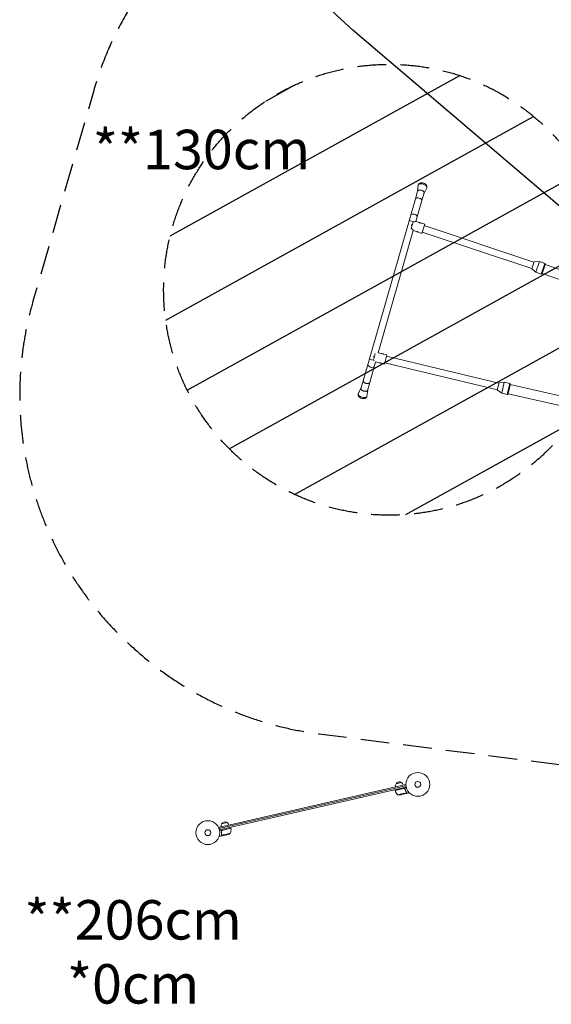
# Model space of a CAD drawing. Units: millimetres. Extents: x -7708 to 7913, y -1429 to 8160.
# Drawn here: x -7708 to -5352, y -1429 to 2938 of the extents above; entities that cross this region are included whole.
import ezdxf
from ezdxf.enums import TextEntityAlignment as Align

# ---------------------------------------------------------------- set-up
doc = ezdxf.new("R2010")
doc.units = ezdxf.units.MM
doc.header["$LTSCALE"] = 20
doc.linetypes.add('HIDDEN', pattern=[9.525, 6.35, -3.175])
for name, color, linetype in [('2d', 230, 'Continuous'), ('EN16630-SafetyZone', 97, 'HIDDEN'), ('EN16630-Shock_Absorbing_Surface', 163, 'Continuous'), ('EN16630-TrainingSpace', 20, 'HIDDEN'), ('EN16630-TrainingSpace_Hatch', 20, 'HIDDEN'), ('EN16630-Txt_m2', 95, 'Continuous')]:
    doc.layers.add(name, color=color, linetype=linetype)
doc.styles.add('Arial', font='arial.ttf', dxfattribs={"height": 175})

msp = doc.modelspace()

# ---------------------------------------------------------------- hatches: boundary and pattern name
at = {"layer": 'EN16630-TrainingSpace_Hatch'}
h = msp.add_hatch(dxfattribs=at)
h.set_pattern_fill('ANSI31', color=256, scale=100, angle=-15.9953)
h.set_pattern_definition([(29.005, (-5268.2, 1510.15), (-153.95, 277.68), [])])
edge = h.paths.add_edge_path()
edge.add_arc((-6070, 1740.4), 1000, 0, 360)

# ---------------------------------------------------------------- linework, layer by layer
at = {"layer": '2d', "lineweight": 0}
for p, q in [((-5945.5, 2177.9), (-5942.2, 2203.9)), ((-5914.9, 2169.1), (-5903.9, 2192.8)), ((-5954.3, 2144.1), (-6185.7, 1336.6)), ((-5954.3, 2144.1), (-5944.5, 2178.3)), ((-5925.4, 2135.8), (-5915.6, 2170)), ((-5925.4, 2135.8), (-5951.8, 2043.8)), ((-5981.8, 2048), (-5960.5, 2041.9)), ((-5964, 2041.8), (-5973.7, 2012.8)), ((-5971.7, 2028.9), (-5972.1, 2027.5)), ((-5936.6, 2038.7), (-5951.8, 2043.8)), ((-5912.9, 2030.8), (-5927.1, 2035.6)), ((-5912.9, 2030.8), (-5926.3, 1990.6)), ((-5914.9, 2025), (-5428.9, 1862.7)), ((-5963.5, 2003), (-6118.8, 1461.2)), ((-5950, 1998.5), (-5963.5, 2003)), ((-5926.3, 1990.6), (-5940.6, 1995.3)), ((-5924.4, 1996.5), (-5438.4, 1834.2)), ((-5438.7, 1833.3), (-5428.6, 1863.6)), ((-5428.6, 1863.6), (-5404.9, 1865.2)), ((-5420.7, 1817.8), (-5404.9, 1865.2)), ((-5404.9, 1865.2), (-5381.2, 1857.3)), ((-5397, 1809.9), (-5381.2, 1857.3)), ((-5396.9, 1809.9), (-5381.1, 1857.3)), ((-5381.1, 1857.3), (-5381.2, 1857.3)), ((-4748.5, 1632.5), (-5379.5, 1852.5)), ((-5438.7, 1833.3), (-5420.7, 1817.8)), ((-5420.7, 1817.8), (-5397, 1809.9)), ((-5396.9, 1809.9), (-5397, 1809.9)), ((-4760.1, 1592.1), (-5392.8, 1812.7)), ((-6139.8, 1428.6), (-6132.7, 1458.3)), ((-6139.1, 1445), (-6139.5, 1443.6)), ((-6105, 1457.9), (-6118.8, 1461.2)), ((-6080.7, 1452), (-6095.3, 1455.5)), ((-6090.6, 1410.8), (-6080.7, 1452)), ((-6082.2, 1446), (-5584, 1326.2)), ((-6158.2, 1432.8), (-6136.9, 1426.6)), ((-6130.5, 1420.4), (-6156.9, 1328.4)), ((-6114.9, 1416.7), (-6130.5, 1420.4)), ((-6090.6, 1410.8), (-6105.2, 1414.3)), ((-6089.2, 1416.8), (-5591.1, 1297)), ((-6185.7, 1336.6), (-6195.5, 1302.5)), ((-6156.9, 1328.4), (-6166.7, 1294.2)), ((-5583.8, 1327.1), (-5591.3, 1296)), ((-5583.8, 1327.1), (-5560.3, 1330.7)), ((-5560.3, 1330.7), (-5572, 1282.1)), ((-5560.3, 1330.7), (-5536, 1324.9)), ((-5536, 1324.9), (-5547.7, 1276.3)), ((-5536, 1324.8), (-5547.7, 1276.3)), ((-5536, 1324.8), (-5536, 1324.9)), ((-4880.5, 1172.2), (-5534, 1320.3)), ((-6196.2, 1303.3), (-6207.2, 1279.6)), ((-6165.6, 1294.6), (-6168.9, 1268.6)), ((-5591.3, 1296), (-5572, 1282.1)), ((-5572, 1282.1), (-5547.7, 1276.3)), ((-5547.7, 1276.3), (-5547.7, 1276.3)), ((-4892.1, 1131.7), (-5543.8, 1279.4)), ((-6826.5, -644.3), (-5996.9, -453.4)), ((-6824.2, -649.9), (-5996.5, -459.5)), ((-5995.5, -465.4), (-6822.5, -655.7)), ((-6044.6, -480.8), (-6045.5, -476.9)), ((-6020.2, -475.2), (-6044.6, -480.8)), ((-6044.5, -481), (-6020.1, -475.4)), ((-6015.8, -445.5), (-6040.2, -451.1)), ((-6020.2, -475.2), (-5994.5, -469.3)), ((-6004.7, -471.8), (-6020.1, -475.4)), ((-6004.7, -471.8), (-6020.1, -475.4)), ((-6004.7, -471.8), (-6004.7, -471.8)), ((-6000.9, -474.7), (-6001.2, -473.2)), ((-6015.5, -495.4), (-6033.1, -499.5)), ((-6014.8, -498.6), (-6017.9, -499.3)), ((-6015.5, -495.4), (-5993.2, -490.3)), ((-5996.5, -494.4), (-6014.8, -498.6)), ((-5996.3, -494.3), (-5996.4, -494.2)), ((-5996.3, -494.3), (-5986.8, -492.1)), ((-5993.1, -489.3), (-5993.1, -489.3)), ((-6796, -653.7), (-6821.8, -659.6)), ((-6788.6, -623.3), (-6813, -628.9)), ((-6811.4, -657.4), (-6796, -653.9)), ((-6811.4, -657.4), (-6796, -653.9)), ((-6771.7, -648.1), (-6796, -653.7)), ((-6796, -653.9), (-6771.6, -648.3)), ((-6771.7, -648.1), (-6772.6, -644.2)), ((-6809.1, -681.3), (-6818.7, -683.5)), ((-6814.1, -678.1), (-6814.1, -678.1)), ((-6813.6, -661.6), (-6814, -660.2)), ((-6791.4, -673.9), (-6813.7, -679)), ((-6811.4, -657.4), (-6811.4, -657.4)), ((-6809.1, -681.3), (-6809.1, -681.2)), ((-6790.6, -677.1), (-6808.9, -681.3)), ((-6773.8, -669.9), (-6791.4, -673.9)), ((-6787.6, -676.4), (-6790.6, -677.1))]:
    msp.add_line(p, q, dxfattribs=at)
for centre, radius in [((-5943.9, -453.5), 53), ((-5943.9, -453.5), 13), ((-6874.2, -667.6), 53), ((-6874.2, -667.6), 13)]:
    msp.add_circle(centre, radius, dxfattribs=at)
for centre, radius, start, end in [((-6025.7, -460.3), 17, 147.1428, 192.315), ((-6025.4, -459.5), 17, 55.6242, 150.2884), ((-6024.8, -460), 17, 13.5976, 58.7698), ((-6041.6, -480.2), 3, 196.1475, 199.4291), ((-5997.3, -464.5), 50, 199.4291, 224.306), ((-6026, -450), 50, 261.8561, 279.332), ((-6798.5, -638), 17, 147.1428, 192.315), ((-6798.2, -637.3), 17, 55.6242, 150.2884), ((-6797.6, -637.8), 17, 13.5976, 58.7698), ((-6821.3, -654.1), 50, 341.6066, 6.4835), ((-6774.6, -648.8), 3, 6.4835, 9.7651), ((-6801.8, -628.5), 50, 286.5806, 304.0565)]:
    msp.add_arc(centre, radius, start, end, dxfattribs=at)
for centre, major_axis, ratio, start_param, end_param in [((-5922.9, 2199.1), (-19.2, 5.5), 0.500005, 6.271966, 6.360566), ((-5922.9, 2199.1), (-19.2, 5.5), 0.500005, 3.064212, 6.271966), ((-5939.8, 2140), (14.4, -4.1), 0.5, 6.27165, 9.472429), ((-5939.8, 2140), (14.4, -4.1), 0.5, 1.570796, 3.141593), ((-5930.1, 2174.1), (-15.4, 4.4), 0.500005, 6.271966, 6.632098), ((-5930.1, 2174.1), (-15.4, 4.4), 0.500005, 2.793314, 6.271966), ((-5930, 2174.1), (14.4, -4.1), 0.5, 2.663461, 3.141593), ((-5930.1, 2174.1), (-14.4, 4.1), 0.500005, 3.141909, 5.80537), ((-5939.8, 2140), (14.4, -4.1), 0.5, 0, 1.570796), ((-5939.8, 2140), (14.4, -4.1), 0.5, 6.235534, 6.27165), ((-5960.5, 2067.9), (14.4, -4.1), 0.5, 1.570796, 3.141593), ((-5960.5, 2067.9), (14.4, -4.1), 0.5, 0, 1.570796), ((-6150.6, 1404.6), (14.4, -4.1), 0.5, 3.141593, 4.712389), ((-6150.6, 1404.6), (14.4, -4.1), 0.5, 4.712389, 6.283185), ((-6171.3, 1332.5), (14.4, -4.1), 0.5, 3.141593, 6.283185), ((-6171.3, 1332.5), (14.4, -4.1), 0.5, 3.093941, 6.294721), ((-6171.3, 1332.5), (14.4, -4.1), 0.5, 0.011535, 0.047651), ((-6188.2, 1273.4), (-19.2, 5.5), 0.500005, 0.011219, 3.218973), ((-6188.2, 1273.4), (-19.2, 5.5), 0.500005, 6.205805, 6.294404), ((-6181.1, 1298.3), (-15.4, 4.4), 0.500005, 0.011219, 3.489871), ((-6181.1, 1298.3), (-15.4, 4.4), 0.500005, 5.934273, 6.294404), ((-6181.1, 1298.3), (14.4, -4.1), 0.5, 3.141593, 3.619724), ((-6181.1, 1298.3), (-14.4, 4.1), 0.500005, 0.477815, 3.141276)]:
    msp.add_ellipse(centre, major_axis=major_axis, ratio=ratio, start_param=start_param, end_param=end_param, dxfattribs=at)
for points, knots in [([(-5941.7, 2205.5), (-5941.5, 2206.3), (-5941.1, 2207.1), (-5940.2, 2208.6), (-5939.6, 2209.3), (-5938.3, 2210.7), (-5937.5, 2211.3), (-5935.8, 2212.4), (-5934.9, 2212.9), (-5932.9, 2213.7), (-5931.8, 2214), (-5929.4, 2214.5), (-5928.2, 2214.6), (-5925.6, 2214.7), (-5924.2, 2214.6), (-5921.5, 2214.2), (-5920.2, 2213.9), (-5917.6, 2213.2), (-5916.3, 2212.7), (-5913.9, 2211.7), (-5912.7, 2211.1), (-5910.5, 2209.7), (-5909.5, 2208.9), (-5907.6, 2207.2), (-5906.7, 2206.3), (-5905.2, 2204.3), (-5904.6, 2203.2), (-5903.7, 2200.9), (-5903.4, 2199.7), (-5903.1, 2197.6), (-5903.1, 2196.7), (-5903.3, 2195.3), (-5903.4, 2194.9), (-5903.5, 2194.5)], [1.713231, 1.713231, 1.713231, 1.713231, 4.605807, 4.605807, 7.61121, 7.61121, 10.785825, 10.785825, 14.059856, 14.059856, 17.788837, 17.788837, 21.801702, 21.801702, 25.966381, 25.966381, 30.056454, 30.056454, 34.044687, 34.044687, 38.027376, 38.027376, 42.10167, 42.10167, 46.265709, 46.265709, 50.299533, 50.299533, 54.00142, 54.00142, 57.224054, 57.224054, 58.639333, 58.639333, 58.639333, 58.639333]), ([(-5973.7, 2012.8), (-5973.6, 2012.7), (-5973.4, 2012.6), (-5972.4, 2012), (-5971.6, 2011.4), (-5969.2, 2009.6), (-5967.9, 2008.3), (-5965.9, 2006), (-5965, 2005), (-5964.1, 2003.8), (-5963.9, 2003.5), (-5963.6, 2003.1), (-5963.5, 2003), (-5963.5, 2003)], [0.246585, 0.246585, 0.246585, 0.246585, 0.300205, 0.300205, 0.600411, 0.600411, 1.200822, 1.200822, 1.794954, 1.794954, 2.09202, 2.09202, 2.389086, 2.389086, 2.389086, 2.389086]), ([(-5969.9, 2024.3), (-5970, 2024.5), (-5970.1, 2024.6), (-5970.5, 2025.3), (-5970.8, 2025.8), (-5971.2, 2026.5), (-5971.3, 2026.7), (-5971.5, 2027), (-5971.6, 2027.1), (-5971.8, 2027.3), (-5971.8, 2027.3), (-5971.9, 2027.4), (-5972, 2027.4), (-5972.1, 2027.5)], [5.4652275, 5.4652275, 5.4652275, 5.4652275, 5.5432168, 5.5432168, 5.7586944, 5.7586944, 5.8664332, 5.8664332, 5.9203026, 5.9203026, 5.9472373, 5.9472373, 5.974172, 5.974172, 5.974172, 5.974172]), ([(-5971.7, 2028.9), (-5971.6, 2028.8), (-5971.5, 2028.8), (-5971.4, 2028.8), (-5971.3, 2028.8), (-5971.1, 2028.8), (-5971, 2028.9), (-5970.7, 2029), (-5970.5, 2029.1), (-5969.8, 2029.4), (-5969.3, 2029.6), (-5968.5, 2030), (-5968.2, 2030.2), (-5967.9, 2030.3)], [5.977959, 5.977959, 5.977959, 5.977959, 6.0043478, 6.0043478, 6.0307366, 6.0307366, 6.0835142, 6.0835142, 6.1890694, 6.1890694, 6.4001797, 6.4001797, 6.5304678, 6.5304678, 6.5304678, 6.5304678]), ([(-5960.5, 2041.9), (-5961, 2041.8), (-5961.5, 2041.8), (-5962.6, 2041.8), (-5963.3, 2041.8), (-5964, 2041.8)], [-0.7415281, -0.7415281, -0.7415281, -0.7415281, -0.5896263, -0.5896263, -0.3776939, -0.3776939, -0.3776939, -0.3776939]), ([(-5951.8, 2043.8), (-5951.8, 2043.8), (-5951.8, 2043.8), (-5951.9, 2043.8), (-5952.3, 2043.7), (-5953.7, 2043.3), (-5954.8, 2042.9), (-5957.4, 2042.3), (-5958.9, 2042), (-5960.5, 2041.9)], [7.247724, 7.247724, 7.247724, 7.247724, 7.298264, 7.298264, 7.779538, 7.779538, 8.32105, 8.32105, 8.859561, 8.859561, 8.859561, 8.859561]), ([(-5936.6, 2038.7), (-5936.6, 2038.7), (-5936.5, 2038.7), (-5936.1, 2038.4), (-5935.7, 2038.2), (-5934.9, 2037.8), (-5934.4, 2037.5), (-5933.3, 2037), (-5932.7, 2036.8), (-5932.1, 2036.6), (-5931.5, 2036.4), (-5930.8, 2036.2), (-5929.6, 2035.9), (-5929.1, 2035.8), (-5928.2, 2035.7), (-5927.8, 2035.6), (-5927.3, 2035.6), (-5927.1, 2035.6), (-5927.1, 2035.6)], [-0.756451, -0.756451, -0.756451, -0.756451, -0.567349, -0.567349, -0.378246, -0.378246, -0.189123, -0.189123, 0, 0, 0, 0.189123, 0.189123, 0.378246, 0.378246, 0.567349, 0.567349, 0.756451, 0.756451, 0.756451, 0.756451]), ([(-5940.6, 1995.3), (-5940.6, 1995.3), (-5940.7, 1995.4), (-5941.1, 1995.7), (-5941.5, 1995.9), (-5942.2, 1996.3), (-5942.8, 1996.6), (-5943.9, 1997.1), (-5944.5, 1997.3), (-5945.1, 1997.5), (-5945.7, 1997.7), (-5946.4, 1997.9), (-5947.6, 1998.2), (-5948.1, 1998.3), (-5949, 1998.4), (-5949.4, 1998.5), (-5949.9, 1998.5), (-5950, 1998.5), (-5950, 1998.5)], [-0.756451, -0.756451, -0.756451, -0.756451, -0.567349, -0.567349, -0.378246, -0.378246, -0.189123, -0.189123, 0, 0, 0, 0.189123, 0.189123, 0.378246, 0.378246, 0.567349, 0.567349, 0.756451, 0.756451, 0.756451, 0.756451]), ([(-5379.5, 1852.5), (-5379.5, 1852.5), (-5379.5, 1852.5), (-5379.5, 1852.5), (-5379.5, 1852.5), (-5379.5, 1852.5), (-5379.6, 1852.4), (-5379.6, 1852.4), (-5379.6, 1852.3), (-5379.7, 1852.2), (-5379.7, 1851.9), (-5379.9, 1851.5), (-5380, 1851), (-5380.1, 1850.8), (-5380.2, 1850.5), (-5380.3, 1850.2), (-5380.4, 1849.9), (-5380.5, 1849.5), (-5380.6, 1849.2), (-5380.9, 1848.5), (-5381.2, 1847.6), (-5381.5, 1846.7), (-5381.6, 1846.2), (-5381.8, 1845.8), (-5382, 1845.3), (-5382.1, 1844.7), (-5382.3, 1844.2), (-5382.5, 1843.7), (-5382.7, 1843.1), (-5382.8, 1842.6), (-5383, 1842), (-5383.2, 1841.4), (-5383.4, 1840.9), (-5383.6, 1840.2), (-5384, 1839), (-5384.4, 1837.8), (-5384.9, 1836.5), (-5385.1, 1835.9), (-5385.3, 1835.2), (-5385.5, 1834.6), (-5385.7, 1833.9), (-5386, 1833.3), (-5386.2, 1832.6), (-5386.6, 1831.3), (-5387, 1830), (-5387.5, 1828.7), (-5387.6, 1828.4), (-5387.7, 1828.1), (-5387.8, 1827.8), (-5387.9, 1827.5), (-5388, 1827.2), (-5388.1, 1826.8), (-5388.3, 1826.2), (-5388.5, 1825.6), (-5388.7, 1825), (-5389.1, 1823.8), (-5389.5, 1822.7), (-5389.9, 1821.6), (-5390, 1821.3), (-5390, 1821), (-5390.1, 1820.8), (-5390.2, 1820.5), (-5390.3, 1820.2), (-5390.4, 1820), (-5390.6, 1819.5), (-5390.7, 1819), (-5390.9, 1818.5), (-5391, 1818.1), (-5391.2, 1817.6), (-5391.3, 1817.2), (-5391.4, 1817), (-5391.4, 1816.8), (-5391.5, 1816.6), (-5391.6, 1816.4), (-5391.6, 1816.2), (-5391.7, 1816.1), (-5391.9, 1815.3), (-5392.2, 1814.7), (-5392.3, 1814.2), (-5392.4, 1814), (-5392.5, 1813.8), (-5392.5, 1813.6), (-5392.6, 1813.4), (-5392.7, 1813.2), (-5392.7, 1813.1), (-5392.8, 1812.8), (-5392.8, 1812.7), (-5392.8, 1812.7)], [0.499994, 0.499994, 0.499994, 0.499994, 0.5, 0.5, 0.5, 0.515625, 0.515625, 0.515625, 0.53125, 0.53125, 0.53125, 0.5625, 0.5625, 0.5625, 0.578125, 0.578125, 0.578125, 0.59375, 0.59375, 0.59375, 0.625, 0.625, 0.625, 0.640625, 0.640625, 0.640625, 0.65625, 0.65625, 0.65625, 0.671875, 0.671875, 0.671875, 0.6875, 0.6875, 0.6875, 0.71875, 0.71875, 0.71875, 0.734375, 0.734375, 0.734375, 0.75, 0.75, 0.75, 0.78125, 0.78125, 0.78125, 0.7890625, 0.7890625, 0.7890625, 0.796875, 0.796875, 0.796875, 0.8125, 0.8125, 0.8125, 0.84375, 0.84375, 0.84375, 0.8515625, 0.8515625, 0.8515625, 0.859375, 0.859375, 0.859375, 0.875, 0.875, 0.875, 0.890625, 0.890625, 0.890625, 0.8984375, 0.8984375, 0.8984375, 0.90625, 0.90625, 0.90625, 0.9375, 0.9375, 0.9375, 0.953125, 0.953125, 0.953125, 0.96875, 0.96875, 0.96875, 1, 1, 1, 1]), ([(-5379.5, 1852.5), (-5379.5, 1852.8), (-5379.4, 1853), (-5379.3, 1853.3), (-5379.3, 1853.4), (-5379.2, 1853.7), (-5379.2, 1853.7), (-5379.1, 1854.3), (-5379.1, 1854.6), (-5379.2, 1855.1), (-5379.3, 1855.5), (-5379.6, 1856.1), (-5379.7, 1856.3), (-5380.2, 1856.8), (-5380.4, 1857), (-5380.8, 1857.2), (-5381, 1857.2), (-5381.1, 1857.3)], [0.1861541, 0.1861541, 0.1861541, 0.1861541, 0.3489233, 0.3489233, 0.5116924, 0.5116924, 0.6744616, 0.6744616, 0.7368859, 0.7368859, 0.8163975, 0.8163975, 0.8932764, 0.8932764, 0.9659439, 0.9659439, 1, 1, 1, 1]), ([(-5392.8, 1812.7), (-5392.9, 1812.5), (-5393, 1812.3), (-5393.1, 1812), (-5393.1, 1811.9), (-5393.2, 1811.6), (-5393.2, 1811.5), (-5393.6, 1811), (-5393.7, 1810.8), (-5394.1, 1810.4), (-5394.4, 1810.2), (-5395, 1809.9), (-5395.3, 1809.8), (-5395.9, 1809.7), (-5396.2, 1809.7), (-5396.7, 1809.8), (-5396.8, 1809.8), (-5396.9, 1809.9)], [0.1860378, 0.1860378, 0.1860378, 0.1860378, 0.3488302, 0.3488302, 0.5116227, 0.5116227, 0.6744151, 0.6744151, 0.736885, 0.736885, 0.8163972, 0.8163972, 0.8932761, 0.8932761, 0.9659436, 0.9659436, 1, 1, 1, 1]), ([(-6139.5, 1443.6), (-6139.4, 1443.6), (-6139.3, 1443.6), (-6139.2, 1443.5), (-6139.1, 1443.5), (-6139, 1443.3), (-6138.9, 1443.2), (-6138.7, 1443), (-6138.5, 1442.8), (-6138.1, 1442.1), (-6137.8, 1441.7), (-6137.4, 1440.9), (-6137.2, 1440.6), (-6137, 1440.3)], [5.974172, 5.974172, 5.974172, 5.974172, 6.000784, 6.000784, 6.0273959, 6.0273959, 6.0806199, 6.0806199, 6.1870678, 6.1870678, 6.3999637, 6.3999637, 6.5275412, 6.5275412, 6.5275412, 6.5275412]), ([(-6135.5, 1446.6), (-6135.7, 1446.5), (-6135.9, 1446.4), (-6136.6, 1446), (-6137, 1445.7), (-6137.8, 1445.3), (-6138, 1445.2), (-6138.4, 1445.1), (-6138.5, 1445), (-6138.7, 1445), (-6138.7, 1445), (-6138.9, 1445), (-6139, 1445), (-6139.1, 1445)], [5.4683436, 5.4683436, 5.4683436, 5.4683436, 5.5434114, 5.5434114, 5.7606852, 5.7606852, 5.8693221, 5.8693221, 5.9236406, 5.9236406, 5.9507998, 5.9507998, 5.977959, 5.977959, 5.977959, 5.977959]), ([(-6105, 1457.9), (-6105, 1457.9), (-6104.9, 1457.8), (-6104.4, 1457.6), (-6104.1, 1457.4), (-6103.3, 1457.1), (-6102.7, 1456.9), (-6101.6, 1456.5), (-6100.9, 1456.3), (-6099.7, 1456), (-6099, 1455.9), (-6097.8, 1455.7), (-6097.2, 1455.6), (-6096.3, 1455.6), (-6095.9, 1455.6), (-6095.4, 1455.5), (-6095.3, 1455.5), (-6095.3, 1455.5)], [0.756451, 0.756451, 0.756451, 0.756451, 0.945553, 0.945553, 1.134656, 1.134656, 1.323779, 1.323779, 1.512902, 1.512902, 1.702025, 1.702025, 1.891149, 1.891149, 2.080251, 2.080251, 2.269353, 2.269353, 2.269353, 2.269353]), ([(-6105.2, 1414.3), (-6105.2, 1414.3), (-6105.3, 1414.4), (-6105.8, 1414.6), (-6106.2, 1414.8), (-6107, 1415.1), (-6107.5, 1415.3), (-6108.7, 1415.7), (-6109.3, 1415.9), (-6110.5, 1416.2), (-6111.2, 1416.3), (-6112.4, 1416.5), (-6113, 1416.6), (-6113.9, 1416.6), (-6114.3, 1416.6), (-6114.8, 1416.7), (-6114.9, 1416.7), (-6114.9, 1416.7)], [0.756451, 0.756451, 0.756451, 0.756451, 0.945553, 0.945553, 1.134656, 1.134656, 1.323779, 1.323779, 1.512902, 1.512902, 1.702025, 1.702025, 1.891149, 1.891149, 2.080251, 2.080251, 2.269353, 2.269353, 2.269353, 2.269353]), ([(-5543.8, 1279.4), (-5543.8, 1279.4), (-5543.8, 1279.4), (-5543.8, 1279.4), (-5543.8, 1279.4), (-5543.8, 1279.5), (-5543.8, 1279.5), (-5543.8, 1279.6), (-5543.7, 1279.7), (-5543.7, 1279.8), (-5543.7, 1280.1), (-5543.6, 1280.5), (-5543.4, 1281), (-5543.4, 1281.2), (-5543.3, 1281.5), (-5543.2, 1281.8), (-5543.2, 1282.2), (-5543.1, 1282.5), (-5543, 1282.9), (-5542.8, 1283.6), (-5542.6, 1284.5), (-5542.4, 1285.4), (-5542.3, 1285.9), (-5542.1, 1286.4), (-5542, 1286.9), (-5541.9, 1287.4), (-5541.8, 1288), (-5541.6, 1288.5), (-5541.5, 1289.1), (-5541.4, 1289.6), (-5541.2, 1290.2), (-5541.1, 1290.8), (-5540.9, 1291.4), (-5540.8, 1292), (-5540.5, 1293.3), (-5540.2, 1294.6), (-5539.9, 1295.9), (-5539.7, 1296.5), (-5539.5, 1297.2), (-5539.4, 1297.8), (-5539.2, 1298.5), (-5539.1, 1299.2), (-5538.9, 1299.9), (-5538.6, 1301.2), (-5538.3, 1302.5), (-5537.9, 1303.8), (-5537.9, 1304.2), (-5537.8, 1304.5), (-5537.7, 1304.8), (-5537.6, 1305.1), (-5537.5, 1305.5), (-5537.5, 1305.8), (-5537.3, 1306.4), (-5537.2, 1307.1), (-5537, 1307.7), (-5536.7, 1308.9), (-5536.4, 1310.1), (-5536.2, 1311.2), (-5536.1, 1311.5), (-5536, 1311.7), (-5536, 1312), (-5535.9, 1312.3), (-5535.8, 1312.5), (-5535.8, 1312.8), (-5535.7, 1313.3), (-5535.5, 1313.8), (-5535.4, 1314.3), (-5535.3, 1314.8), (-5535.2, 1315.2), (-5535.1, 1315.6), (-5535, 1315.8), (-5535, 1316), (-5535, 1316.2), (-5534.9, 1316.4), (-5534.9, 1316.6), (-5534.8, 1316.8), (-5534.6, 1317.6), (-5534.5, 1318.2), (-5534.4, 1318.7), (-5534.3, 1319), (-5534.2, 1319.2), (-5534.2, 1319.4), (-5534.1, 1319.6), (-5534.1, 1319.8), (-5534.1, 1319.9), (-5534, 1320.1), (-5534, 1320.3), (-5534, 1320.3)], [0.499994, 0.499994, 0.499994, 0.499994, 0.5, 0.5, 0.5, 0.515625, 0.515625, 0.515625, 0.53125, 0.53125, 0.53125, 0.5625, 0.5625, 0.5625, 0.578125, 0.578125, 0.578125, 0.59375, 0.59375, 0.59375, 0.625, 0.625, 0.625, 0.640625, 0.640625, 0.640625, 0.65625, 0.65625, 0.65625, 0.671875, 0.671875, 0.671875, 0.6875, 0.6875, 0.6875, 0.71875, 0.71875, 0.71875, 0.734375, 0.734375, 0.734375, 0.75, 0.75, 0.75, 0.78125, 0.78125, 0.78125, 0.7890625, 0.7890625, 0.7890625, 0.796875, 0.796875, 0.796875, 0.8125, 0.8125, 0.8125, 0.84375, 0.84375, 0.84375, 0.8515625, 0.8515625, 0.8515625, 0.859375, 0.859375, 0.859375, 0.875, 0.875, 0.875, 0.890625, 0.890625, 0.890625, 0.8984375, 0.8984375, 0.8984375, 0.90625, 0.90625, 0.90625, 0.9375, 0.9375, 0.9375, 0.953125, 0.953125, 0.953125, 0.96875, 0.96875, 0.96875, 1, 1, 1, 1]), ([(-5534, 1320.3), (-5533.9, 1320.5), (-5533.9, 1320.7), (-5533.8, 1321), (-5533.8, 1321.2), (-5533.8, 1321.4), (-5533.7, 1321.5), (-5533.7, 1322.1), (-5533.7, 1322.3), (-5533.9, 1322.9), (-5534, 1323.2), (-5534.3, 1323.8), (-5534.5, 1324), (-5535, 1324.4), (-5535.3, 1324.6), (-5535.7, 1324.8), (-5535.8, 1324.8), (-5536, 1324.8)], [0.1860378, 0.1860378, 0.1860378, 0.1860378, 0.3488302, 0.3488302, 0.5116227, 0.5116227, 0.6744151, 0.6744151, 0.736885, 0.736885, 0.8163972, 0.8163972, 0.8932761, 0.8932761, 0.9659436, 0.9659436, 1, 1, 1, 1]), ([(-6169.4, 1267), (-6169.5, 1266.7), (-6169.6, 1266.4), (-6170, 1265.3), (-6170.5, 1264.5), (-6171.6, 1263), (-6172.3, 1262.3), (-6173.8, 1261), (-6174.7, 1260.4), (-6176.5, 1259.4), (-6177.6, 1259), (-6179.8, 1258.3), (-6180.9, 1258.1), (-6183.4, 1257.8), (-6184.8, 1257.8), (-6187.4, 1257.9), (-6188.8, 1258.1), (-6191.5, 1258.7), (-6192.8, 1259), (-6195.3, 1259.9), (-6196.5, 1260.4), (-6198.8, 1261.6), (-6199.9, 1262.3), (-6202, 1263.8), (-6203, 1264.7), (-6204.7, 1266.6), (-6205.5, 1267.6), (-6206.7, 1269.7), (-6207.2, 1270.9), (-6207.8, 1273.1), (-6208, 1274.2), (-6208, 1276.2), (-6207.9, 1277), (-6207.6, 1277.9)], [1.712235, 1.712235, 1.712235, 1.712235, 2.805526, 2.805526, 5.785976, 5.785976, 8.942258, 8.942258, 12.194439, 12.194439, 15.770865, 15.770865, 19.63787, 19.63787, 23.759363, 23.759363, 27.906451, 27.906451, 31.940336, 31.940336, 35.912088, 35.912088, 39.928751, 39.928751, 44.057587, 44.057587, 48.201094, 48.201094, 52.082571, 52.082571, 55.622505, 55.622505, 58.637942, 58.637942, 58.637942, 58.637942]), ([(-5543.8, 1279.4), (-5543.9, 1279.2), (-5543.9, 1279), (-5544, 1278.7), (-5544, 1278.6), (-5544.1, 1278.3), (-5544.1, 1278.2), (-5544.4, 1277.7), (-5544.5, 1277.5), (-5544.9, 1277), (-5545.1, 1276.8), (-5545.7, 1276.5), (-5546, 1276.3), (-5546.6, 1276.2), (-5546.9, 1276.2), (-5547.4, 1276.2), (-5547.5, 1276.2), (-5547.7, 1276.3)], [0.1861541, 0.1861541, 0.1861541, 0.1861541, 0.3489233, 0.3489233, 0.5116924, 0.5116924, 0.6744616, 0.6744616, 0.7368859, 0.7368859, 0.8163975, 0.8163975, 0.8932764, 0.8932764, 0.9659439, 0.9659439, 1, 1, 1, 1]), ([(-6004.6, -471.6), (-6004.4, -471.6), (-6004.2, -471.5), (-6003.8, -471.5), (-6003.7, -471.5), (-6003.3, -471.6), (-6003.1, -471.6), (-6002.8, -471.7), (-6002.6, -471.8), (-6002.3, -472), (-6002.1, -472.1), (-6001.8, -472.3), (-6001.7, -472.5), (-6001.5, -472.7), (-6001.4, -472.9), (-6001.2, -473.2), (-6001.1, -473.4), (-6001.1, -473.5)], [0, 0, 0, 0, 0.000547172, 0.000547172, 0.001094344, 0.001094344, 0.001641516, 0.001641516, 0.002188688, 0.002188688, 0.00273586, 0.00273586, 0.003283032, 0.003283032, 0.003830204, 0.003830204, 0.004377377, 0.004377377, 0.004377377, 0.004377377]), ([(-6003.7, -471.8), (-6003.4, -471.8), (-6003.1, -471.9), (-6002.7, -472), (-6002.6, -472.1), (-6002.4, -472.3), (-6002.3, -472.3), (-6001.9, -472.6), (-6001.7, -472.8), (-6001.4, -473.3), (-6001.3, -473.5), (-6001.2, -473.8)], [0.001013661, 0.001013661, 0.001013661, 0.001013661, 0.001852653, 0.001852653, 0.002272148, 0.002272148, 0.002691644, 0.002691644, 0.003530636, 0.003530636, 0.004369628, 0.004369628, 0.004369628, 0.004369628]), ([(-6003.7, -471.8), (-6003.4, -471.8), (-6003.1, -471.9), (-6002.7, -472), (-6002.6, -472.1), (-6002.4, -472.3), (-6002.3, -472.3), (-6002, -472.6), (-6001.8, -472.7), (-6001.7, -472.9)], [0.001031508, 0.001031508, 0.001031508, 0.001031508, 0.001852653, 0.001852653, 0.002272148, 0.002272148, 0.002691644, 0.002691644, 0.003402455, 0.003402455, 0.003402455, 0.003402455]), ([(-6002.7, -472.1), (-6002.7, -472.1), (-6002.8, -472), (-6002.9, -472), (-6002.9, -472), (-6003, -472)], [0.0022874854, 0.0022874854, 0.0022874854, 0.0022874854, 0.0025187325, 0.0025187325, 0.0026122187, 0.0026122187, 0.0026122187, 0.0026122187]), ([(-6001.7, -472.9), (-6001.7, -472.8), (-6001.8, -472.8), (-6001.9, -472.6), (-6002, -472.5), (-6002.2, -472.4), (-6002.2, -472.4), (-6002.2, -472.4)], [0.0009703256, 0.0009703256, 0.0009703256, 0.0009703256, 0.0012593662, 0.0012593662, 0.001679155, 0.001679155, 0.0017550071, 0.0017550071, 0.0017550071, 0.0017550071]), ([(-6001.2, -473.8), (-6000.2, -476.5), (-5999.1, -479), (-5996.6, -483.9), (-5995.2, -486.1), (-5993.8, -488.3)], [0, 0, 0, 0, 0.00859307, 0.00859307, 0.01718614, 0.01718614, 0.01718614, 0.01718614]), ([(-5993.6, -488.2), (-5995, -486.1), (-5996.4, -483.8), (-5998.3, -480.1), (-5998.9, -478.9), (-5999.8, -476.9), (-6000, -476.2), (-6000.6, -474.9), (-6000.8, -474.2), (-6001.1, -473.5)], [0, 0, 0, 0, 0.00869705, 0.00869705, 0.01304558, 0.01304558, 0.01521984, 0.01521984, 0.01739411, 0.01739411, 0.01739411, 0.01739411]), ([(-5996.5, -494.4), (-5996.4, -494.2), (-5996.1, -494), (-5995.3, -493.2), (-5994.8, -492.7), (-5994.2, -492.2)], [0, 0, 0, 0, 0.00517024, 0.00517024, 0.01034048, 0.01034048, 0.01034048, 0.01034048]), ([(-5994.2, -492.2), (-5994, -492.1), (-5993.9, -491.9), (-5993.8, -491.7), (-5993.7, -491.6), (-5993.5, -491.2), (-5993.4, -491), (-5993.3, -490.7)], [0, 0, 0, 0, 0.001089402, 0.001089402, 0.002178803, 0.002178803, 0.004357607, 0.004357607, 0.004357607, 0.004357607]), ([(-5993.1, -490.5), (-5993.1, -490.7), (-5993.1, -490.8), (-5993.2, -491), (-5993.3, -491.1), (-5993.3, -491.2), (-5993.3, -491.3), (-5993.4, -491.3), (-5993.4, -491.3), (-5993.4, -491.4), (-5993.4, -491.4), (-5993.5, -491.7), (-5993.7, -491.9), (-5994, -492.1)], [0, 0, 0, 0, 0.25, 0.25, 0.375, 0.4375, 0.46875, 0.484375, 0.492188, 0.492188, 0.5, 0.5, 1, 1, 1, 1]), ([(-5993.3, -489.3), (-5993.3, -489.5), (-5993.2, -489.7), (-5993.2, -490), (-5993.2, -490.1), (-5993.2, -490.3)], [0.001328787, 0.001328787, 0.001328787, 0.001328787, 0.001872455, 0.001872455, 0.002416124, 0.002416124, 0.002416124, 0.002416124]), ([(-5993, -489.6), (-5993, -489.8), (-5993, -490), (-5993, -490.3), (-5993.1, -490.4), (-5993.1, -490.5)], [0.000526185, 0.000526185, 0.000526185, 0.000526185, 0.001315456, 0.001315456, 0.002104727, 0.002104727, 0.002104727, 0.002104727]), ([(-5993, -489.6), (-5993, -489.8), (-5993, -490), (-5993, -490.3), (-5993, -490.4), (-5993.1, -490.4)], [0.000526185, 0.000526185, 0.000526185, 0.000526185, 0.001315456, 0.001315456, 0.001853172, 0.001853172, 0.001853172, 0.001853172]), ([(-5986.8, -492.1), (-5986.8, -492.1), (-5986.7, -492.1), (-5986.4, -491.8), (-5986.3, -491.7), (-5986.1, -491.5), (-5986, -491.4), (-5985.9, -491.3), (-5985.8, -491.2), (-5985.7, -491.2), (-5985.1, -490.6), (-5984.3, -489.9), (-5983.3, -488.9)], [0.5, 0.5, 0.5, 0.5, 0.625, 0.625, 0.6875, 0.6875, 0.71875, 0.734375, 0.734375, 0.75, 0.75, 0.9464969, 0.9464969, 0.9464969, 0.9464969]), ([(-6823.2, -682.1), (-6822.7, -682.3), (-6822.3, -682.4), (-6821.5, -682.7), (-6821.2, -682.8), (-6820.7, -682.9), (-6820.5, -683), (-6820.3, -683), (-6820.2, -683.1), (-6820.2, -683.1), (-6819.1, -683.4), (-6818.7, -683.5), (-6818.7, -683.5)], [0.0535022, 0.0535022, 0.0535022, 0.0535022, 0.125, 0.125, 0.1875, 0.1875, 0.21875, 0.234375, 0.234375, 0.25, 0.25, 0.5, 0.5, 0.5, 0.5]), ([(-6814, -660.6), (-6813.6, -663.4), (-6813.5, -666.2), (-6813.6, -669.7), (-6813.6, -670.4), (-6813.7, -671.7), (-6813.7, -672.4), (-6813.9, -674.4), (-6814.1, -675.7), (-6814.3, -677)], [0.00267622, 0.00267622, 0.00267622, 0.00267622, 0.01136401, 0.01136401, 0.01353595, 0.01353595, 0.0157079, 0.0157079, 0.0200518, 0.0200518, 0.0200518, 0.0200518]), ([(-6813.7, -679.3), (-6813.8, -679.3), (-6813.8, -679.2), (-6813.9, -679.1), (-6813.9, -679), (-6814, -678.8), (-6814.1, -678.7), (-6814.2, -678.5), (-6814.2, -678.3), (-6814.3, -678.2)], [0, 0, 0, 0, 0.00051115, 0.00051115, 0.001022301, 0.001022301, 0.001533451, 0.001533451, 0.002044601, 0.002044601, 0.002044601, 0.002044601]), ([(-6814.1, -677), (-6813.7, -674.4), (-6813.4, -671.8), (-6813.3, -666.4), (-6813.4, -663.6), (-6813.7, -660.7)], [0, 0, 0, 0, 0.00859307, 0.00859307, 0.01718614, 0.01718614, 0.01718614, 0.01718614]), ([(-6814, -660.6), (-6814, -660.4), (-6814, -660.2), (-6814, -659.8), (-6813.9, -659.7), (-6813.8, -659.3), (-6813.8, -659.1), (-6813.6, -658.8), (-6813.5, -658.6), (-6813.3, -658.3), (-6813.2, -658.2), (-6813, -657.9), (-6812.8, -657.8), (-6812.5, -657.6), (-6812.3, -657.5), (-6812, -657.4), (-6811.8, -657.3), (-6811.7, -657.3)], [0, 0, 0, 0, 0.000547232, 0.000547232, 0.001094464, 0.001094464, 0.001641696, 0.001641696, 0.002188928, 0.002188928, 0.002736159, 0.002736159, 0.003283391, 0.003283391, 0.003830623, 0.003830623, 0.004377855, 0.004377855, 0.004377855, 0.004377855]), ([(-6814, -660.2), (-6814, -660.2), (-6814, -660.2), (-6814, -660.3), (-6814, -660.3), (-6814, -660.4), (-6814, -660.4), (-6814, -660.4)], [0.001996174, 0.001996174, 0.001996174, 0.001996174, 0.002991089, 0.002991089, 0.003489604, 0.003489604, 0.003599975, 0.003599975, 0.003599975, 0.003599975]), ([(-6813.7, -660.7), (-6813.8, -660.4), (-6813.8, -660.1), (-6813.7, -659.7), (-6813.7, -659.6), (-6813.6, -659.3), (-6813.5, -659.2), (-6813.4, -658.8), (-6813.2, -658.6), (-6812.9, -658.3), (-6812.8, -658.2), (-6812.6, -658), (-6812.5, -657.9), (-6812.4, -657.8)], [0, 0, 0, 0, 0.000839577, 0.000839577, 0.001259366, 0.001259366, 0.001679155, 0.001679155, 0.002518732, 0.002518732, 0.002938521, 0.002938521, 0.00335831, 0.00335831, 0.00335831, 0.00335831]), ([(-6813.7, -659.7), (-6813.7, -659.7), (-6813.7, -659.6), (-6813.6, -659.5), (-6813.6, -659.4), (-6813.6, -659.4)], [0.0009703256, 0.0009703256, 0.0009703256, 0.0009703256, 0.0012593662, 0.0012593662, 0.0012940575, 0.0012940575, 0.0012940575, 0.0012940575]), ([(-6813.7, -660.1), (-6813.7, -660), (-6813.7, -660), (-6813.7, -659.9), (-6813.7, -659.8), (-6813.7, -659.8), (-6813.7, -659.7), (-6813.7, -659.7), (-6813.7, -659.8), (-6813.7, -659.8), (-6813.7, -659.9), (-6813.7, -660), (-6813.7, -660), (-6813.7, -660.1)], [0.001278857, 0.001278857, 0.001278857, 0.001278857, 0.002043256, 0.002043256, 0.003064885, 0.003064885, 0.004086513, 0.004086513, 0.005108141, 0.005108141, 0.006129769, 0.006129769, 0.006893261, 0.006893261, 0.006893261, 0.006893261]), ([(-6812.2, -680.4), (-6812.4, -680.3), (-6812.5, -680.3), (-6812.7, -680.2), (-6812.8, -680.1), (-6812.9, -680.1), (-6813, -680), (-6813, -680), (-6813.1, -680), (-6813.1, -680), (-6813.1, -680), (-6813.1, -680), (-6813.3, -679.8), (-6813.5, -679.6), (-6813.7, -679.3)], [0, 0, 0, 0, 0.25, 0.25, 0.375, 0.375, 0.4375, 0.46875, 0.484375, 0.492187, 0.492187, 0.5, 0.5, 1, 1, 1, 1]), ([(-6812.4, -657.8), (-6812.6, -658), (-6812.8, -658.2), (-6813.1, -658.5), (-6813.2, -658.6), (-6813.3, -658.8), (-6813.4, -658.9), (-6813.5, -659.1), (-6813.5, -659.1), (-6813.5, -659.1)], [0.001013661, 0.001013661, 0.001013661, 0.001013661, 0.001852653, 0.001852653, 0.002272148, 0.002272148, 0.002691644, 0.002691644, 0.002762595, 0.002762595, 0.002762595, 0.002762595]), ([(-6813.5, -659.1), (-6813.5, -659.1), (-6813.5, -659.1), (-6813.4, -658.8), (-6813.2, -658.6), (-6813, -658.4), (-6813, -658.4), (-6813, -658.3)], [0.0016421839, 0.0016421839, 0.0016421839, 0.0016421839, 0.001679155, 0.001679155, 0.0025187325, 0.0025187325, 0.0025589522, 0.0025589522, 0.0025589522, 0.0025589522]), ([(-6813.3, -658.7), (-6813.3, -658.7), (-6813.3, -658.7), (-6813.3, -658.8), (-6813.4, -658.9), (-6813.5, -659.1), (-6813.5, -659.1), (-6813.5, -659.1)], [0.0022524483, 0.0022524483, 0.0022524483, 0.0022524483, 0.0022721485, 0.0022721485, 0.0026916444, 0.0026916444, 0.002762595, 0.002762595, 0.002762595, 0.002762595]), ([(-6813.4, -679.4), (-6813.3, -679.6), (-6813.1, -679.8), (-6812.7, -680), (-6812.6, -680.1), (-6812.3, -680.2), (-6812.2, -680.3), (-6812, -680.3)], [0, 0, 0, 0, 0.00218234, 0.00218234, 0.003273511, 0.003273511, 0.004364681, 0.004364681, 0.004364681, 0.004364681]), ([(-6812.2, -680.4), (-6812.4, -680.3), (-6812.5, -680.3), (-6812.7, -680.2), (-6812.8, -680.1), (-6812.9, -680.1), (-6813, -680), (-6813, -680), (-6813.1, -680), (-6813.1, -680), (-6813.1, -680), (-6813.1, -680), (-6813.1, -679.9), (-6813.1, -679.9), (-6813.1, -679.9)], [0, 0, 0, 0, 0.25, 0.25, 0.375, 0.375, 0.4375, 0.46875, 0.484375, 0.4921875, 0.4921875, 0.5, 0.5, 0.5253358, 0.5253358, 0.5253358, 0.5253358]), ([(-6812.4, -657.8), (-6812.6, -658), (-6812.8, -658.2), (-6813, -658.4), (-6813, -658.4), (-6813, -658.4)], [0.0010136607, 0.0010136607, 0.0010136607, 0.0010136607, 0.0018526525, 0.0018526525, 0.0018730786, 0.0018730786, 0.0018730786, 0.0018730786]), ([(-6812, -680.3), (-6811.2, -680.6), (-6810.6, -680.8), (-6809.5, -681.1), (-6809.1, -681.2), (-6808.9, -681.3)], [0, 0, 0, 0, 0.00517024, 0.00517024, 0.01034048, 0.01034048, 0.01034048, 0.01034048])]:
    msp.add_open_spline(points, degree=3, knots=knots, dxfattribs=at)
for points in [[(-6003.7, -471.8), (-6004, -471.7), (-6004.4, -471.8), (-6004.7, -471.8)], [(-6004.6, -471.8), (-6004.6, -471.8), (-6004.7, -471.8), (-6004.7, -471.8)], [(-6003.7, -471.8), (-6003.7, -471.8), (-6003.7, -471.8), (-6003.7, -471.8)], [(-6003.7, -471.8), (-6003.7, -471.8), (-6003.7, -471.8), (-6003.7, -471.8)], [(-5993.8, -488.3), (-5993.5, -488.6), (-5993.4, -488.9), (-5993.3, -489.3)], [(-5993.6, -488.2), (-5993.3, -488.5), (-5993.2, -488.8), (-5993.1, -489.2)], [(-5993.3, -489.3), (-5993.3, -489.3), (-5993.3, -489.3), (-5993.3, -489.3)], [(-5993.3, -489.3), (-5993.3, -489.3), (-5993.3, -489.3), (-5993.3, -489.3)], [(-5993.2, -490.3), (-5993.2, -490.4), (-5993.3, -490.6), (-5993.3, -490.7)], [(-5993.1, -489.2), (-5993.1, -489.2), (-5993.1, -489.2), (-5993.1, -489.3)], [(-5993, -489.6), (-5993, -489.5), (-5993.1, -489.4), (-5993.1, -489.3)], [(-6814.3, -678.1), (-6814.3, -677.8), (-6814.4, -677.4), (-6814.3, -677)], [(-6814.3, -678.2), (-6814.3, -678.2), (-6814.3, -678.1), (-6814.3, -678.1)], [(-6814.1, -677.6), (-6814.1, -677.4), (-6814.1, -677.2), (-6814.1, -677)], [(-6814.1, -678.1), (-6814.1, -678), (-6814.1, -677.8), (-6814.1, -677.6)], [(-6814.1, -678.1), (-6814.1, -678.1), (-6814.1, -678), (-6814.1, -678)], [(-6814, -678.2), (-6814, -678.2), (-6814, -678.2), (-6814.1, -678.1)], [(-6814.1, -678.1), (-6814.1, -678.1), (-6814.1, -678.1), (-6814.1, -678.1)], [(-6813.7, -679), (-6813.9, -678.8), (-6814, -678.5), (-6814, -678.2)], [(-6813.8, -660.5), (-6813.8, -660.5), (-6813.8, -660.6), (-6813.7, -660.7)], [(-6813.7, -659.6), (-6813.7, -659.7), (-6813.7, -659.7), (-6813.7, -659.7)], [(-6813.4, -679.4), (-6813.5, -679.3), (-6813.6, -679.2), (-6813.7, -679)], [(-6812.4, -657.8), (-6812.1, -657.6), (-6811.8, -657.5), (-6811.4, -657.4)], [(-6812.4, -657.8), (-6812.4, -657.8), (-6812.3, -657.8), (-6812.3, -657.8)], [(-6811.9, -657.4), (-6811.8, -657.3), (-6811.7, -657.3), (-6811.7, -657.3)], [(-6811.5, -657.5), (-6811.5, -657.5), (-6811.5, -657.4), (-6811.4, -657.4)]]:
    msp.add_open_spline(points, degree=3, dxfattribs=at)
for points, weights in [([(-5996.3, -494.3), (-5996.3, -494.3), (-5995.5, -493.6), (-5994, -492.1)], [0.983775506511, 0.983775506395, 0.989183670891, 1]), ([(-6812.2, -680.4), (-6810.2, -681), (-6809.1, -681.3), (-6809.1, -681.3)], [1, 0.98918367199, 0.983775507493, 0.983775506511])]:
    msp.add_rational_spline(points, weights, degree=3, dxfattribs=at)
at = {"layer": 'EN16630-SafetyZone', "flags": 128}
msp.add_lwpolyline([(-2947.2, 1681.5, 0.08493), (-2558.8, 2005.6), (-2386.9, 2207.3, 0.150419), (-2037.2, 3017.7, 0.031783), (-1830.6, 3088.5), (-898, 3476.2, 0.023877), (-749.6, 3546.4, 0.284612), (989.2, 3089.9, 0.036979), (1174.8, 2968.9), (1881.2, 2579.5, 0.081821), (2340.9, 2416.6, 0.074184), (2541.4, 2022), (2743.3, 1738.2, 0.111738), (3236.7, 1296.6, 0.451733), (4628.9, -854.8, 0.170275), (5508.6, -985.9), (6433.5, -825.7, 0.216485), (7164.9, -401.6, 0.313963), (7890.5, 1152.1), (7822, 1547.7, 0.313877), (6616.6, 2766.7, 0.0783), (6330.7, 2906, 0.215931), (6093.4, 4120.9), (5891.6, 4404.7, 0.244942), (4656.8, 5035.3, 0.249858), (3886.6, 6217.6), (3180.3, 6607, 0.149612), (2320.9, 6787.3, 0.014167), (2296.2, 6880.8, 0.337811), (969.2, 8125.2), (705.5, 8152.2, 0.335344), (-840.8, 7214, 0.006603), (-861.8, 7174.1, 0.256916), (-2510.1, 7354.5), (-3442.8, 6966.8, 0.206047), (-4389.8, 5990.9, 0.296358), (-5956.8, 5525.6), (-6399.5, 5006.3, 0.26972), (-6668.1, 3521.8, 0.198388), (-7380, 2624.8), (-7649.1, 1689.2, 0.286423), (-7214.9, 161.5, 0.156956), (-6382.8, -228.9), (-4890.9, -419.9, 0.077536), (-4428.5, -411.8, 0.13384), (-3696.1, -118.8, 0.184611), (-3052.7, 737.7), (-2979.7, 992.4, 0.116543)], format="xyb", close=True, dxfattribs=at)
at = {"layer": 'EN16630-Shock_Absorbing_Surface', "flags": 128}
msp.add_lwpolyline([(-2947.2, 1681.5, -0.207123), (-4130.6, 1541.8, -0.172106), (-5067.5, 1899.8), (-6231, 2891.7, -0.129973), (-6668.1, 3521.8)], format="xyb", dxfattribs=at)
at = {"layer": 'EN16630-TrainingSpace'}
msp.add_circle((-6070, 1740.4), 1000, dxfattribs=at)

# ---------------------------------------------------------------- texts
at = {"layer": 'EN16630-Txt_m2', "style": 'Arial'}
for s, p in [('**130cm', (-6902.5, 2339.9)), ('**206cm', (-7205.4, -1077)), ('*0cm', (-7205.4, -1361.1))]:
    msp.add_text(s, height=175, dxfattribs=at).set_placement(p, align=Align.MIDDLE)

doc.saveas('drawing.dxf')
